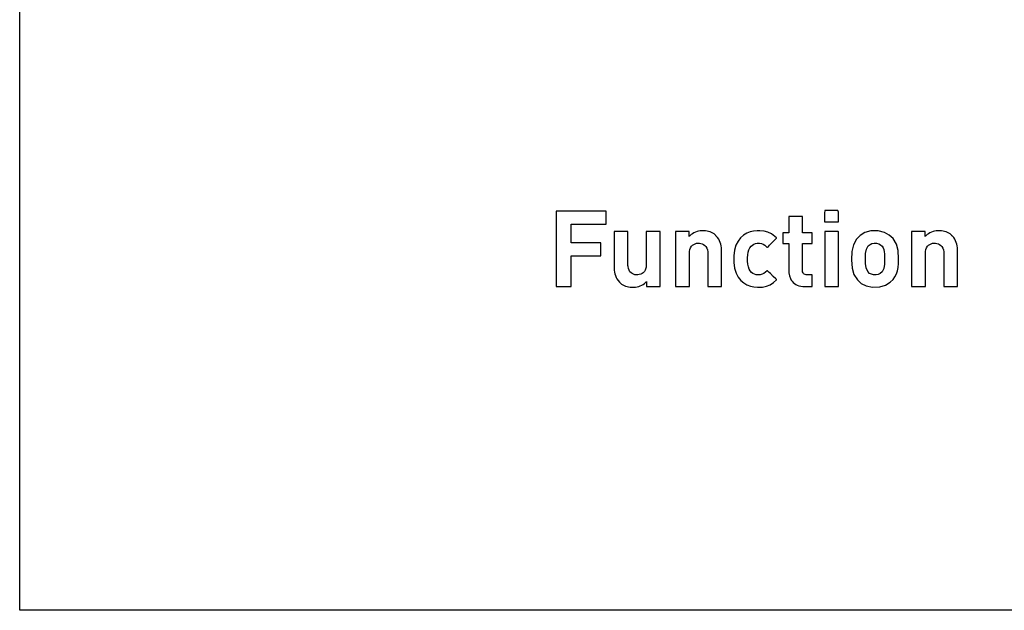
# Model space of a CAD drawing. Units: millimetres. Extents: x -209 to 211, y -738 to 185.
# Drawn here: x -87 to -70, y 7 to 17 of the extents above; entities that cross this region are included whole.
import ezdxf

# ---------------------------------------------------------------- set-up
doc = ezdxf.new("R2010")
doc.units = ezdxf.units.MM
doc.header["$MEASUREMENT"] = 0
doc.layers.add('layer 1', color=7, linetype='Continuous')

msp = doc.modelspace()

# ---------------------------------------------------------------- linework, layer by layer
at = {"layer": 'layer 1'}
msp.add_lwpolyline([(-67.156, 7.334), (-70.846, 7.334), (-74.536, 7.334), (-76.324, 7.334), (-78.045, 7.334), (-79.674, 7.334), (-80.447, 7.334), (-81.19, 7.334), (-81.898, 7.334), (-82.569, 7.334), (-83.201, 7.334), (-83.79, 7.334), (-84.333, 7.334), (-84.829, 7.334), (-85.273, 7.334), (-85.663, 7.334), (-85.997, 7.334), (-86.271, 7.334), (-86.482, 7.334), (-86.628, 7.334), (-86.706, 7.334), (-86.719, 7.336), (-86.719, 7.404), (-86.719, 7.568), (-86.719, 7.824), (-86.719, 8.167), (-86.719, 8.593), (-86.719, 9.099), (-86.719, 9.681), (-86.719, 10.334), (-86.719, 11.056), (-86.719, 11.841), (-86.719, 12.687), (-86.719, 13.589), (-86.719, 14.543), (-86.719, 15.545), (-86.719, 16.592), (-86.719, 17.68)], dxfattribs=at)
for points in [[(-76.977, 13.746), (-76.977, 13.751), (-76.977, 13.763), (-76.977, 13.782), (-76.977, 13.806), (-76.977, 13.86), (-76.977, 13.914), (-76.977, 13.936), (-76.977, 13.953), (-76.977, 13.963), (-76.977, 13.965), (-76.98, 13.965), (-76.99, 13.965), (-77.009, 13.965), (-77.034, 13.965), (-77.066, 13.965), (-77.103, 13.965), (-77.145, 13.965), (-77.19, 13.965), (-77.239, 13.965), (-77.343, 13.965), (-77.449, 13.965), (-77.552, 13.965), (-77.6, 13.965), (-77.645, 13.965), (-77.686, 13.965), (-77.722, 13.965), (-77.753, 13.965), (-77.777, 13.965), (-77.794, 13.965), (-77.803, 13.965), (-77.805, 13.963), (-77.805, 13.958), (-77.805, 13.951), (-77.805, 13.94), (-77.805, 13.926), (-77.805, 13.909), (-77.805, 13.89), (-77.805, 13.868), (-77.805, 13.844), (-77.805, 13.79), (-77.805, 13.728), (-77.805, 13.661), (-77.805, 13.588), (-77.805, 13.511), (-77.805, 13.191), (-77.805, 13.113), (-77.805, 13.039), (-77.805, 12.969), (-77.805, 12.905), (-77.805, 12.848), (-77.805, 12.799), (-77.805, 12.778), (-77.805, 12.76), (-77.805, 12.744), (-77.805, 12.731), (-77.805, 12.72), (-77.805, 12.713), (-77.805, 12.709), (-77.805, 12.709), (-77.803, 12.709), (-77.799, 12.709), (-77.784, 12.709), (-77.762, 12.709), (-77.735, 12.709), (-77.705, 12.709), (-77.643, 12.709), (-77.614, 12.709), (-77.59, 12.709), (-77.571, 12.709), (-77.561, 12.709), (-77.56, 12.709), (-77.56, 12.711), (-77.56, 12.718), (-77.56, 12.731), (-77.56, 12.747), (-77.56, 12.767), (-77.56, 12.791), (-77.56, 12.817), (-77.56, 12.876), (-77.56, 12.94), (-77.56, 13.005), (-77.56, 13.068), (-77.56, 13.125), (-77.56, 13.15), (-77.56, 13.172), (-77.56, 13.19), (-77.56, 13.204), (-77.56, 13.214), (-77.56, 13.218), (-77.558, 13.219), (-77.553, 13.219), (-77.542, 13.219), (-77.527, 13.219), (-77.508, 13.219), (-77.486, 13.219), (-77.462, 13.219), (-77.434, 13.219), (-77.375, 13.219), (-77.312, 13.219), (-77.248, 13.219), (-77.189, 13.219), (-77.162, 13.219), (-77.137, 13.219), (-77.115, 13.219), (-77.096, 13.219), (-77.082, 13.219), (-77.071, 13.219), (-77.065, 13.219), (-77.064, 13.219), (-77.064, 13.225), (-77.064, 13.239), (-77.064, 13.259), (-77.064, 13.283), (-77.064, 13.338), (-77.064, 13.366), (-77.064, 13.391), (-77.064, 13.412), (-77.064, 13.428), (-77.064, 13.436), (-77.064, 13.437), (-77.067, 13.437), (-77.075, 13.437), (-77.088, 13.437), (-77.104, 13.437), (-77.125, 13.437), (-77.148, 13.437), (-77.174, 13.437), (-77.232, 13.437), (-77.358, 13.437), (-77.419, 13.437), (-77.473, 13.437), (-77.497, 13.437), (-77.517, 13.437), (-77.534, 13.437), (-77.547, 13.437), (-77.556, 13.437), (-77.559, 13.437), (-77.56, 13.438), (-77.56, 13.443), (-77.56, 13.45), (-77.56, 13.459), (-77.56, 13.485), (-77.56, 13.518), (-77.56, 13.556), (-77.56, 13.635), (-77.56, 13.671), (-77.56, 13.703), (-77.56, 13.728), (-77.56, 13.736), (-77.56, 13.742), (-77.56, 13.746), (-77.559, 13.746), (-77.554, 13.746), (-77.544, 13.746), (-77.528, 13.746), (-77.508, 13.746), (-77.483, 13.746), (-77.455, 13.746), (-77.425, 13.746), (-77.356, 13.746), (-77.282, 13.746), (-77.207, 13.746), (-77.136, 13.746), (-77.104, 13.746), (-77.074, 13.746), (-77.046, 13.746), (-77.023, 13.746), (-77.004, 13.746), (-76.99, 13.746), (-76.981, 13.746), (-76.977, 13.746)], [(-73.115, 13.785), (-73.115, 13.846), (-73.115, 13.946), (-73.129, 13.972), (-73.245, 13.972), (-73.345, 13.972), (-73.349, 13.93), (-73.349, 13.827), (-73.348, 13.785), (-73.317, 13.785), (-73.259, 13.785), (-73.192, 13.785), (-73.137, 13.785)], [(-73.554, 12.709), (-73.554, 12.711), (-73.554, 12.718), (-73.554, 12.729), (-73.554, 12.743), (-73.554, 12.777), (-73.554, 12.815), (-73.554, 12.852), (-73.554, 12.882), (-73.554, 12.893), (-73.554, 12.9), (-73.554, 12.903), (-73.555, 12.903), (-73.562, 12.903), (-73.575, 12.903), (-73.607, 12.903), (-73.621, 12.903), (-73.632, 12.903), (-73.637, 12.903), (-73.656, 12.904), (-73.673, 12.909), (-73.687, 12.916), (-73.699, 12.926), (-73.707, 12.94), (-73.713, 12.955), (-73.716, 12.974), (-73.716, 12.984), (-73.716, 12.989), (-73.716, 13.003), (-73.716, 13.026), (-73.716, 13.057), (-73.716, 13.092), (-73.716, 13.133), (-73.716, 13.175), (-73.716, 13.262), (-73.716, 13.304), (-73.716, 13.342), (-73.716, 13.374), (-73.716, 13.4), (-73.716, 13.418), (-73.716, 13.424), (-73.716, 13.426), (-73.715, 13.427), (-73.71, 13.427), (-73.702, 13.427), (-73.691, 13.427), (-73.663, 13.427), (-73.631, 13.427), (-73.6, 13.427), (-73.574, 13.427), (-73.564, 13.427), (-73.557, 13.427), (-73.554, 13.427), (-73.554, 13.428), (-73.554, 13.433), (-73.554, 13.442), (-73.554, 13.467), (-73.554, 13.534), (-73.554, 13.566), (-73.554, 13.579), (-73.554, 13.59), (-73.554, 13.597), (-73.554, 13.601), (-73.555, 13.601), (-73.559, 13.601), (-73.567, 13.601), (-73.578, 13.601), (-73.605, 13.601), (-73.668, 13.601), (-73.695, 13.601), (-73.705, 13.601), (-73.712, 13.601), (-73.716, 13.601), (-73.716, 13.602), (-73.716, 13.61), (-73.716, 13.623), (-73.716, 13.64), (-73.716, 13.662), (-73.716, 13.712), (-73.716, 13.766), (-73.716, 13.815), (-73.716, 13.836), (-73.716, 13.853), (-73.716, 13.866), (-73.716, 13.872), (-73.717, 13.873), (-73.723, 13.873), (-73.733, 13.873), (-73.748, 13.873), (-73.786, 13.873), (-73.831, 13.873), (-73.875, 13.873), (-73.913, 13.873), (-73.928, 13.873), (-73.939, 13.873), (-73.944, 13.873), (-73.945, 13.872), (-73.945, 13.866), (-73.945, 13.853), (-73.945, 13.836), (-73.945, 13.815), (-73.945, 13.766), (-73.945, 13.712), (-73.945, 13.662), (-73.945, 13.64), (-73.945, 13.623), (-73.945, 13.61), (-73.945, 13.602), (-73.948, 13.601), (-73.958, 13.601), (-73.974, 13.601), (-74.012, 13.601), (-74.028, 13.601), (-74.039, 13.601), (-74.042, 13.601), (-74.042, 13.597), (-74.042, 13.59), (-74.042, 13.579), (-74.042, 13.566), (-74.042, 13.534), (-74.042, 13.467), (-74.042, 13.442), (-74.042, 13.433), (-74.042, 13.428), (-74.04, 13.427), (-74.03, 13.427), (-74.015, 13.427), (-73.996, 13.427), (-73.96, 13.427), (-73.949, 13.427), (-73.945, 13.426), (-73.945, 13.424), (-73.945, 13.418), (-73.945, 13.4), (-73.945, 13.373), (-73.945, 13.339), (-73.945, 13.3), (-73.945, 13.257), (-73.945, 13.167), (-73.945, 13.123), (-73.945, 13.082), (-73.945, 13.045), (-73.945, 13.014), (-73.945, 12.99), (-73.945, 12.975), (-73.945, 12.972), (-73.945, 12.972), (-73.945, 12.97), (-73.945, 12.967), (-73.944, 12.941), (-73.934, 12.89), (-73.916, 12.842), (-73.903, 12.819), (-73.888, 12.798), (-73.871, 12.779), (-73.85, 12.761), (-73.828, 12.746), (-73.803, 12.733), (-73.775, 12.722), (-73.744, 12.715), (-73.711, 12.71), (-73.693, 12.709), (-73.684, 12.709), (-73.679, 12.709), (-73.679, 12.709), (-73.677, 12.709), (-73.666, 12.709), (-73.646, 12.709), (-73.622, 12.709), (-73.597, 12.709), (-73.576, 12.709), (-73.56, 12.709), (-73.555, 12.709), (-73.554, 12.709)], [(-76.081, 12.709), (-76.081, 12.711), (-76.081, 12.717), (-76.081, 12.726), (-76.081, 12.739), (-76.081, 12.756), (-76.081, 12.775), (-76.081, 12.797), (-76.081, 12.821), (-76.081, 12.848), (-76.081, 12.877), (-76.081, 12.941), (-76.081, 13.01), (-76.081, 13.083), (-76.081, 13.233), (-76.081, 13.306), (-76.081, 13.377), (-76.081, 13.442), (-76.081, 13.472), (-76.081, 13.5), (-76.081, 13.526), (-76.081, 13.549), (-76.081, 13.57), (-76.081, 13.588), (-76.081, 13.603), (-76.081, 13.615), (-76.081, 13.623), (-76.081, 13.627), (-76.082, 13.628), (-76.087, 13.628), (-76.095, 13.628), (-76.106, 13.628), (-76.119, 13.628), (-76.135, 13.628), (-76.169, 13.628), (-76.207, 13.628), (-76.243, 13.628), (-76.275, 13.628), (-76.288, 13.628), (-76.298, 13.628), (-76.306, 13.628), (-76.31, 13.628), (-76.311, 13.627), (-76.311, 13.624), (-76.311, 13.618), (-76.311, 13.611), (-76.311, 13.601), (-76.311, 13.576), (-76.311, 13.546), (-76.311, 13.51), (-76.311, 13.47), (-76.311, 13.427), (-76.311, 13.337), (-76.311, 13.248), (-76.311, 13.207), (-76.311, 13.169), (-76.311, 13.136), (-76.311, 13.109), (-76.311, 13.088), (-76.311, 13.081), (-76.311, 13.076), (-76.311, 13.073), (-76.311, 13.072), (-76.311, 13.072), (-76.311, 13.069), (-76.312, 13.05), (-76.314, 13.031), (-76.317, 13.015), (-76.328, 12.985), (-76.342, 12.961), (-76.36, 12.941), (-76.381, 12.926), (-76.403, 12.916), (-76.427, 12.909), (-76.45, 12.905), (-76.474, 12.905), (-76.498, 12.908), (-76.522, 12.914), (-76.544, 12.925), (-76.564, 12.939), (-76.582, 12.958), (-76.597, 12.981), (-76.608, 13.01), (-76.614, 13.044), (-76.616, 13.063), (-76.616, 13.069), (-76.616, 13.071), (-76.616, 13.072), (-76.616, 13.074), (-76.616, 13.078), (-76.616, 13.084), (-76.616, 13.092), (-76.616, 13.102), (-76.616, 13.127), (-76.616, 13.159), (-76.616, 13.195), (-76.616, 13.236), (-76.616, 13.324), (-76.616, 13.415), (-76.616, 13.458), (-76.616, 13.499), (-76.616, 13.536), (-76.616, 13.568), (-76.616, 13.595), (-76.616, 13.605), (-76.616, 13.614), (-76.616, 13.621), (-76.616, 13.625), (-76.616, 13.628), (-76.616, 13.628), (-76.619, 13.628), (-76.626, 13.628), (-76.635, 13.628), (-76.648, 13.628), (-76.678, 13.628), (-76.752, 13.628), (-76.787, 13.628), (-76.803, 13.628), (-76.817, 13.628), (-76.829, 13.628), (-76.837, 13.628), (-76.843, 13.628), (-76.845, 13.628), (-76.845, 13.626), (-76.845, 13.623), (-76.845, 13.617), (-76.845, 13.608), (-76.845, 13.598), (-76.845, 13.586), (-76.845, 13.556), (-76.845, 13.52), (-76.845, 13.48), (-76.845, 13.435), (-76.845, 13.389), (-76.845, 13.293), (-76.845, 13.246), (-76.845, 13.201), (-76.845, 13.159), (-76.845, 13.122), (-76.845, 13.09), (-76.845, 13.066), (-76.845, 13.056), (-76.845, 13.049), (-76.845, 13.044), (-76.845, 13.041), (-76.845, 13.04), (-76.845, 13.037), (-76.845, 13.029), (-76.845, 13.012), (-76.842, 12.981), (-76.838, 12.95), (-76.832, 12.921), (-76.823, 12.892), (-76.812, 12.864), (-76.797, 12.837), (-76.78, 12.811), (-76.758, 12.786), (-76.752, 12.78), (-76.748, 12.776), (-76.739, 12.768), (-76.72, 12.753), (-76.7, 12.74), (-76.678, 12.728), (-76.655, 12.718), (-76.63, 12.71), (-76.604, 12.704), (-76.576, 12.7), (-76.547, 12.698), (-76.519, 12.699), (-76.491, 12.701), (-76.464, 12.706), (-76.437, 12.713), (-76.411, 12.722), (-76.385, 12.734), (-76.361, 12.747), (-76.338, 12.764), (-76.317, 12.782), (-76.307, 12.792), (-76.305, 12.793), (-76.305, 12.793), (-76.305, 12.793), (-76.305, 12.788), (-76.305, 12.779), (-76.305, 12.767), (-76.305, 12.739), (-76.305, 12.727), (-76.305, 12.717), (-76.305, 12.71), (-76.305, 12.709), (-76.302, 12.709), (-76.296, 12.709), (-76.286, 12.709), (-76.274, 12.709), (-76.244, 12.709), (-76.172, 12.709), (-76.138, 12.709), (-76.109, 12.709), (-76.097, 12.709), (-76.089, 12.709), (-76.083, 12.709), (-76.081, 12.709)], [(-75.06, 12.709), (-75.06, 12.71), (-75.06, 12.714), (-75.06, 12.72), (-75.06, 12.728), (-75.06, 12.739), (-75.06, 12.751), (-75.06, 12.781), (-75.06, 12.817), (-75.06, 12.857), (-75.06, 12.901), (-75.06, 12.948), (-75.06, 13.044), (-75.06, 13.091), (-75.06, 13.136), (-75.06, 13.177), (-75.06, 13.214), (-75.06, 13.246), (-75.06, 13.271), (-75.06, 13.28), (-75.06, 13.288), (-75.06, 13.293), (-75.06, 13.296), (-75.06, 13.296), (-75.06, 13.3), (-75.06, 13.308), (-75.061, 13.324), (-75.063, 13.356), (-75.067, 13.386), (-75.073, 13.416), (-75.082, 13.445), (-75.093, 13.472), (-75.108, 13.499), (-75.125, 13.525), (-75.147, 13.55), (-75.153, 13.556), (-75.157, 13.561), (-75.166, 13.569), (-75.185, 13.584), (-75.205, 13.597), (-75.227, 13.608), (-75.25, 13.618), (-75.275, 13.626), (-75.301, 13.632), (-75.329, 13.636), (-75.358, 13.638), (-75.386, 13.638), (-75.414, 13.636), (-75.441, 13.631), (-75.468, 13.624), (-75.494, 13.615), (-75.52, 13.603), (-75.544, 13.589), (-75.567, 13.573), (-75.588, 13.555), (-75.598, 13.545), (-75.6, 13.543), (-75.6, 13.543), (-75.6, 13.544), (-75.6, 13.549), (-75.6, 13.558), (-75.6, 13.57), (-75.6, 13.597), (-75.6, 13.61), (-75.6, 13.62), (-75.6, 13.626), (-75.6, 13.628), (-75.604, 13.628), (-75.612, 13.628), (-75.622, 13.628), (-75.635, 13.628), (-75.666, 13.628), (-75.701, 13.628), (-75.738, 13.628), (-75.772, 13.628), (-75.787, 13.628), (-75.8, 13.628), (-75.81, 13.628), (-75.818, 13.628), (-75.823, 13.628), (-75.824, 13.627), (-75.824, 13.623), (-75.824, 13.615), (-75.824, 13.603), (-75.824, 13.588), (-75.824, 13.57), (-75.824, 13.549), (-75.824, 13.526), (-75.824, 13.5), (-75.824, 13.472), (-75.824, 13.442), (-75.824, 13.377), (-75.824, 13.306), (-75.824, 13.233), (-75.824, 13.083), (-75.824, 13.01), (-75.824, 12.941), (-75.824, 12.877), (-75.824, 12.848), (-75.824, 12.821), (-75.824, 12.797), (-75.824, 12.775), (-75.824, 12.756), (-75.824, 12.739), (-75.824, 12.726), (-75.824, 12.717), (-75.824, 12.711), (-75.824, 12.709), (-75.822, 12.709), (-75.816, 12.709), (-75.807, 12.709), (-75.796, 12.709), (-75.766, 12.709), (-75.731, 12.709), (-75.657, 12.709), (-75.626, 12.709), (-75.614, 12.709), (-75.604, 12.709), (-75.598, 12.709), (-75.595, 12.709), (-75.595, 12.709), (-75.595, 12.711), (-75.595, 12.716), (-75.595, 12.722), (-75.595, 12.731), (-75.595, 12.742), (-75.595, 12.768), (-75.595, 12.801), (-75.595, 12.838), (-75.595, 12.878), (-75.595, 12.922), (-75.595, 13.013), (-75.595, 13.101), (-75.595, 13.141), (-75.595, 13.178), (-75.595, 13.209), (-75.595, 13.234), (-75.595, 13.245), (-75.595, 13.253), (-75.595, 13.259), (-75.595, 13.263), (-75.595, 13.264), (-75.595, 13.265), (-75.594, 13.268), (-75.594, 13.273), (-75.593, 13.292), (-75.587, 13.326), (-75.575, 13.355), (-75.56, 13.379), (-75.542, 13.398), (-75.521, 13.412), (-75.499, 13.422), (-75.475, 13.429), (-75.451, 13.432), (-75.427, 13.431), (-75.404, 13.428), (-75.38, 13.421), (-75.358, 13.41), (-75.338, 13.395), (-75.321, 13.376), (-75.306, 13.351), (-75.296, 13.322), (-75.29, 13.287), (-75.289, 13.267), (-75.289, 13.265), (-75.289, 13.264), (-75.289, 13.264), (-75.289, 13.261), (-75.289, 13.256), (-75.289, 13.248), (-75.289, 13.228), (-75.289, 13.201), (-75.289, 13.168), (-75.289, 13.13), (-75.289, 13.089), (-75.289, 13), (-75.289, 12.909), (-75.289, 12.866), (-75.289, 12.827), (-75.289, 12.791), (-75.289, 12.76), (-75.289, 12.736), (-75.289, 12.726), (-75.289, 12.718), (-75.289, 12.713), (-75.289, 12.71), (-75.289, 12.709), (-75.286, 12.709), (-75.28, 12.709), (-75.27, 12.709), (-75.258, 12.709), (-75.227, 12.709), (-75.153, 12.709), (-75.118, 12.709), (-75.088, 12.709), (-75.077, 12.709), (-75.068, 12.709), (-75.062, 12.709), (-75.06, 12.709)], [(-74.145, 12.823), (-74.149, 12.828), (-74.161, 12.84), (-74.201, 12.879), (-74.247, 12.925), (-74.268, 12.946), (-74.285, 12.963), (-74.297, 12.974), (-74.302, 12.974), (-74.33, 12.948), (-74.358, 12.928), (-74.387, 12.914), (-74.419, 12.906), (-74.453, 12.905), (-74.484, 12.908), (-74.513, 12.916), (-74.539, 12.929), (-74.562, 12.947), (-74.583, 12.971), (-74.601, 13.001), (-74.615, 13.038), (-74.624, 13.08), (-74.629, 13.13), (-74.63, 13.187), (-74.626, 13.239), (-74.619, 13.284), (-74.607, 13.322), (-74.591, 13.355), (-74.57, 13.381), (-74.548, 13.401), (-74.523, 13.416), (-74.496, 13.426), (-74.466, 13.431), (-74.432, 13.431), (-74.399, 13.426), (-74.369, 13.415), (-74.341, 13.397), (-74.313, 13.373), (-74.3, 13.36), (-74.295, 13.365), (-74.282, 13.377), (-74.264, 13.396), (-74.175, 13.485), (-74.158, 13.502), (-74.147, 13.512), (-74.145, 13.515), (-74.145, 13.515), (-74.15, 13.521), (-74.176, 13.544), (-74.23, 13.584), (-74.289, 13.612), (-74.353, 13.63), (-74.425, 13.638), (-74.444, 13.638), (-74.47, 13.638), (-74.527, 13.632), (-74.585, 13.619), (-74.642, 13.597), (-74.695, 13.565), (-74.744, 13.522), (-74.786, 13.467), (-74.821, 13.399), (-74.845, 13.317), (-74.858, 13.22), (-74.857, 13.111), (-74.843, 13.014), (-74.818, 12.933), (-74.783, 12.866), (-74.741, 12.812), (-74.691, 12.77), (-74.638, 12.738), (-74.581, 12.717), (-74.523, 12.704), (-74.465, 12.698), (-74.451, 12.698), (-74.444, 12.698), (-74.435, 12.698), (-74.416, 12.699), (-74.38, 12.702), (-74.313, 12.717), (-74.252, 12.742), (-74.196, 12.777), (-74.145, 12.823)], [(-73.116, 12.709), (-73.116, 12.725), (-73.116, 12.769), (-73.116, 12.837), (-73.116, 12.922), (-73.116, 13.337), (-73.116, 13.515), (-73.116, 13.578), (-73.116, 13.617), (-73.122, 13.628), (-73.152, 13.628), (-73.252, 13.628), (-73.301, 13.628), (-73.336, 13.628), (-73.346, 13.625), (-73.346, 13.597), (-73.346, 13.543), (-73.346, 13.468), (-73.346, 13.377), (-73.346, 13.168), (-73.346, 12.96), (-73.346, 12.869), (-73.346, 12.794), (-73.346, 12.739), (-73.346, 12.711), (-73.343, 12.709), (-73.317, 12.709), (-73.273, 12.709), (-73.169, 12.709), (-73.131, 12.709), (-73.116, 12.709)], [(-72.121, 13.169), (-72.129, 13.307), (-72.156, 13.417), (-72.209, 13.507), (-72.273, 13.567), (-72.354, 13.611), (-72.457, 13.635), (-72.578, 13.634), (-72.678, 13.607), (-72.756, 13.561), (-72.819, 13.498), (-72.869, 13.406), (-72.894, 13.293), (-72.899, 13.152), (-72.89, 13.017), (-72.861, 12.909), (-72.804, 12.82), (-72.74, 12.764), (-72.658, 12.722), (-72.552, 12.7), (-72.432, 12.705), (-72.334, 12.734), (-72.258, 12.781), (-72.209, 12.829), (-72.179, 12.872), (-72.156, 12.92), (-72.139, 12.972), (-72.129, 13.03), (-72.123, 13.096)], [(-71.139, 12.709), (-71.139, 12.71), (-71.139, 12.714), (-71.139, 12.72), (-71.139, 12.728), (-71.139, 12.739), (-71.139, 12.751), (-71.139, 12.781), (-71.139, 12.817), (-71.139, 12.857), (-71.139, 12.901), (-71.139, 12.948), (-71.139, 13.044), (-71.139, 13.091), (-71.139, 13.136), (-71.139, 13.177), (-71.139, 13.214), (-71.139, 13.246), (-71.139, 13.271), (-71.139, 13.28), (-71.139, 13.288), (-71.139, 13.293), (-71.139, 13.296), (-71.139, 13.296), (-71.139, 13.3), (-71.139, 13.308), (-71.139, 13.324), (-71.142, 13.356), (-71.146, 13.386), (-71.152, 13.416), (-71.161, 13.445), (-71.172, 13.472), (-71.187, 13.499), (-71.204, 13.525), (-71.226, 13.55), (-71.232, 13.556), (-71.236, 13.561), (-71.245, 13.569), (-71.264, 13.584), (-71.284, 13.597), (-71.306, 13.608), (-71.329, 13.618), (-71.354, 13.626), (-71.38, 13.632), (-71.408, 13.636), (-71.437, 13.638), (-71.465, 13.638), (-71.493, 13.636), (-71.52, 13.631), (-71.547, 13.624), (-71.573, 13.615), (-71.598, 13.603), (-71.623, 13.589), (-71.646, 13.573), (-71.667, 13.555), (-71.677, 13.545), (-71.679, 13.543), (-71.679, 13.543), (-71.679, 13.544), (-71.679, 13.549), (-71.679, 13.558), (-71.679, 13.57), (-71.679, 13.597), (-71.679, 13.61), (-71.679, 13.62), (-71.679, 13.626), (-71.679, 13.628), (-71.683, 13.628), (-71.691, 13.628), (-71.701, 13.628), (-71.714, 13.628), (-71.745, 13.628), (-71.78, 13.628), (-71.817, 13.628), (-71.851, 13.628), (-71.866, 13.628), (-71.879, 13.628), (-71.889, 13.628), (-71.897, 13.628), (-71.902, 13.628), (-71.903, 13.627), (-71.903, 13.623), (-71.903, 13.615), (-71.903, 13.603), (-71.903, 13.588), (-71.903, 13.57), (-71.903, 13.549), (-71.903, 13.526), (-71.903, 13.5), (-71.903, 13.472), (-71.903, 13.442), (-71.903, 13.377), (-71.903, 13.306), (-71.903, 13.233), (-71.903, 13.083), (-71.903, 13.01), (-71.903, 12.941), (-71.903, 12.877), (-71.903, 12.848), (-71.903, 12.821), (-71.903, 12.797), (-71.903, 12.775), (-71.903, 12.756), (-71.903, 12.739), (-71.903, 12.726), (-71.903, 12.717), (-71.903, 12.711), (-71.903, 12.709), (-71.901, 12.709), (-71.895, 12.709), (-71.886, 12.709), (-71.874, 12.709), (-71.845, 12.709), (-71.809, 12.709), (-71.736, 12.709), (-71.705, 12.709), (-71.693, 12.709), (-71.683, 12.709), (-71.677, 12.709), (-71.673, 12.709), (-71.673, 12.709), (-71.673, 12.711), (-71.673, 12.716), (-71.673, 12.722), (-71.673, 12.731), (-71.673, 12.742), (-71.673, 12.768), (-71.673, 12.801), (-71.673, 12.838), (-71.673, 12.878), (-71.673, 12.922), (-71.673, 13.013), (-71.673, 13.101), (-71.673, 13.141), (-71.673, 13.178), (-71.673, 13.209), (-71.673, 13.234), (-71.673, 13.245), (-71.673, 13.253), (-71.673, 13.259), (-71.673, 13.263), (-71.673, 13.264), (-71.673, 13.265), (-71.673, 13.268), (-71.673, 13.273), (-71.672, 13.292), (-71.665, 13.326), (-71.654, 13.355), (-71.639, 13.379), (-71.621, 13.398), (-71.6, 13.412), (-71.578, 13.422), (-71.554, 13.429), (-71.53, 13.432), (-71.506, 13.431), (-71.482, 13.428), (-71.459, 13.421), (-71.437, 13.41), (-71.417, 13.395), (-71.399, 13.376), (-71.385, 13.351), (-71.375, 13.322), (-71.369, 13.287), (-71.368, 13.267), (-71.368, 13.265), (-71.368, 13.264), (-71.368, 13.264), (-71.368, 13.261), (-71.368, 13.256), (-71.368, 13.248), (-71.368, 13.228), (-71.368, 13.201), (-71.368, 13.168), (-71.368, 13.13), (-71.368, 13.089), (-71.368, 13), (-71.368, 12.909), (-71.368, 12.866), (-71.368, 12.827), (-71.368, 12.791), (-71.368, 12.76), (-71.368, 12.736), (-71.368, 12.726), (-71.368, 12.718), (-71.368, 12.713), (-71.368, 12.71), (-71.368, 12.709), (-71.365, 12.709), (-71.358, 12.709), (-71.349, 12.709), (-71.336, 12.709), (-71.306, 12.709), (-71.232, 12.709), (-71.197, 12.709), (-71.167, 12.709), (-71.155, 12.709), (-71.147, 12.709), (-71.141, 12.709), (-71.139, 12.709)], [(-72.351, 13.169), (-72.353, 13.085), (-72.366, 13.013), (-72.394, 12.955), (-72.424, 12.928), (-72.456, 12.913), (-72.493, 12.905), (-72.534, 12.906), (-72.57, 12.914), (-72.6, 12.93), (-72.63, 12.961), (-72.657, 13.02), (-72.668, 13.094), (-72.67, 13.179), (-72.667, 13.261), (-72.653, 13.331), (-72.622, 13.386), (-72.593, 13.41), (-72.562, 13.425), (-72.525, 13.432), (-72.484, 13.43), (-72.448, 13.421), (-72.418, 13.404), (-72.394, 13.381), (-72.378, 13.355), (-72.366, 13.324), (-72.358, 13.29), (-72.353, 13.253), (-72.351, 13.212)]]:
    msp.add_lwpolyline(points, close=True, dxfattribs=at)

doc.saveas('drawing.dxf')
